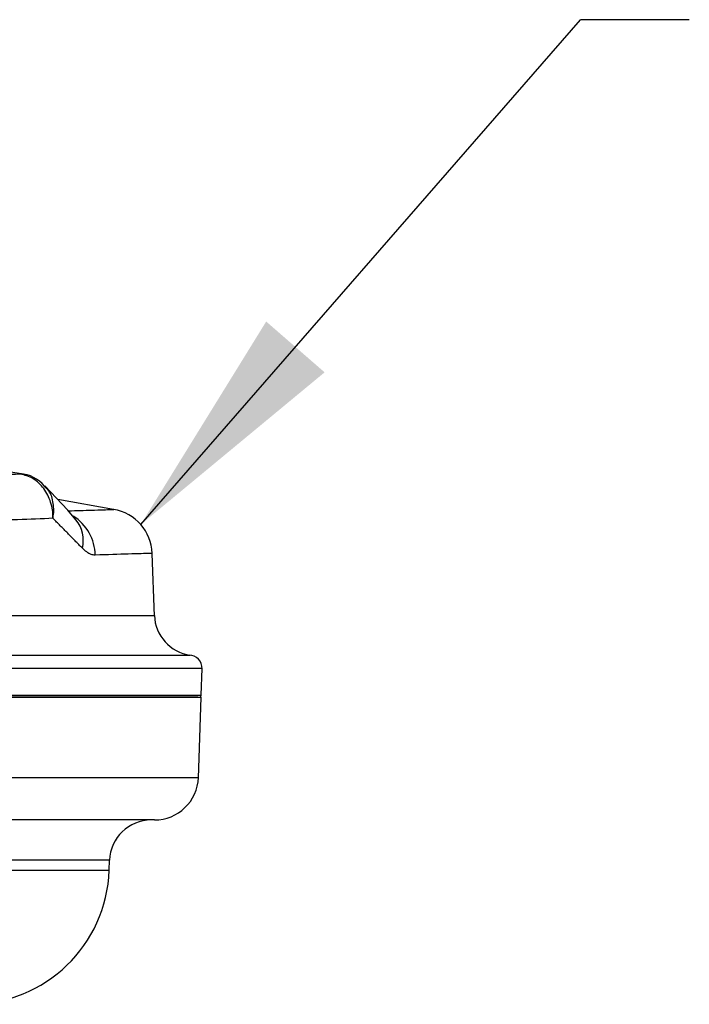
# Model space of a CAD drawing. Extents: x 2 to 188, y 2 to 143.
# Drawn here: x 100 to 106, y 119 to 129 of the extents above; entities that cross this region are included whole.
import ezdxf

# ---------------------------------------------------------------- set-up
doc = ezdxf.new("R2010")
doc.units = 0
doc.header["$MEASUREMENT"] = 0
doc.layers.get('0').update_dxf_attribs({"linetype": 'CONTINUOUS'})
doc.layers.add('DIM1', color=7, linetype='CONTINUOUS')
doc.dimstyles.get("Standard").update_dxf_attribs({"dimtxt": 0.18, "dimasz": 0.18, "dimexe": 0.18, "dimexo": 0.0625, "dimgap": 0.09, "dimtad": 0, "dimtih": 1, "dimtoh": 1, "dimdec": 4, "dimzin": 0, "dimdsep": 46, "dimtxsty": 'Standard', "dimcen": 0.09, "dimadec": 0, "dimazin": 0, "dimtfac": 1, "dimtdec": 4, "dimtofl": 0, "dimtmove": 0, "dimatfit": 3, "dimfxl": 0, "dimtolj": 1, "dimtzin": 0, "dimarcsym": 0})

msp = doc.modelspace()

# ---------------------------------------------------------------- linework, layer by layer
for p, q in [((99.9257, 124.1449), (96.9414, 124.5906)), ((99.9325, 124.1431), (99.9184, 124.1459)), ((100.8259, 123.7984), (100.2804, 123.8946)), ((101.224, 122.7556), (101.2026, 123.368)), ((101.6804, 121.9824), (101.6895, 122.2442)), ((101.6532, 121.1732), (101.6808, 121.9621)), ((100.7823, 120.2713), (100.7858, 120.3706))]:
    msp.add_line(p, q)
at = {"flags": 128}
for points in [[(99.9086, 124.1458), (99.9192, 124.1456), (99.9258, 124.1449)], [(99.9326, 124.1438), (99.925, 124.1447), (99.9148, 124.1449)], [(100.4573, 123.6966), (100.3776, 123.7913), (100.1546, 124.0281)]]:
    msp.add_lwpolyline(points, dxfattribs=at)
for centre, radius, start, end in [((99.8903, 123.8069), 0.3402, 39.92224, 86.35986), ((100.1902, 123.3438), 0.4563, 0.96094, 58.11612), ((100.7504, 123.3522), 0.4525, 2.04075, 80.39336), ((100.2087, 123.4945), 0.3209, 346.26767, 39.11024), ((101.6308, 122.7766), 0.4072, 182.04991, 261.65358), ((101.5628, 122.247), 0.1267, 357.55571, 90.1204), ((101.6578, 121.9848), 0.0226, 269.99978, 354.41326), ((101.2238, 121.1929), 0.4299, 270, 358), ((101.1928, 120.3558), 0.4073, 90, 178), ((99.4257, 120.3196), 1.3575, 270, 358)]:
    msp.add_arc(centre, radius, start, end)
for points, knots in [([(94.8737, 124.3193), (95.0954, 124.3015), (95.5389, 124.2659), (96.2003, 124.2207), (96.8511, 124.1827), (97.4814, 124.1531), (98.0766, 124.1325), (98.6279, 124.1216), (99.1281, 124.1204), (99.5616, 124.1279), (99.7968, 124.1401), (99.9086, 124.1458)], [0, 0, 0, 0, 0.108977, 0.217955, 0.330923, 0.444251, 0.557223, 0.670533, 0.784206, 0.897515, 1, 1, 1, 1]), ([(100.2335, 123.7112), (100.2335, 123.712), (100.2339, 123.7654), (100.2183, 123.8717), (100.1498, 124.0065), (100.0453, 124.1077), (99.9583, 124.1325), (99.9148, 124.1449)], [0, 0, 0, 0, 0.0037164, 0.2546334, 0.5045523, 0.752725, 1, 1, 1, 1]), ([(100.2335, 123.7112), (100.2336, 123.7119), (100.2427, 123.7614), (100.2431, 123.8581), (100.21, 123.9678), (100.164, 124.0093), (100.1489, 124.023)], [0, 0, 0, 0, 0.005758, 0.405587, 0.803672, 1, 1, 1, 1]), ([(100.2335, 123.7112), (100.1215, 123.706), (99.8759, 123.6945), (99.4217, 123.6871), (98.8854, 123.6883), (98.2942, 123.6993), (97.656, 123.7198), (96.9802, 123.7494), (96.2824, 123.7875), (95.5733, 123.8326), (95.0979, 123.8682), (94.8602, 123.886)], [0, 0, 0, 0, 0.095747, 0.209929, 0.324478, 0.438662, 0.552492, 0.66668, 0.780507, 0.890254, 1, 1, 1, 1]), ([(100.3838, 123.7839), (100.4637, 123.7864), (100.6069, 123.7909), (100.7297, 123.7948), (100.8033, 123.7971), (100.8341, 123.798), (100.8268, 123.7978), (100.8258, 123.7977)], [0, 0, 0, 0, 0.283622, 0.508314, 0.733005, 0.964258, 1, 1, 1, 1]), ([(100.6464, 123.3515), (100.6327, 123.3524), (100.5914, 123.3551), (100.5488, 123.393), (100.5204, 123.4183)], [0, 0, 0, 0, 0.33393, 1, 1, 1, 1]), ([(101.1999, 123.3679), (101.2007, 123.3679), (101.2082, 123.3682), (101.1774, 123.3673), (101.1021, 123.3651), (100.949, 123.3605), (100.7631, 123.3549), (100.6464, 123.3515)], [0, 0, 0, 0, 0.0262554, 0.2294854, 0.4386489, 0.6478132, 1, 1, 1, 1]), ([(87.7404, 122.7624), (87.74, 122.7624), (87.7391, 122.7624), (87.7931, 122.7624), (87.8937, 122.7624), (88.0415, 122.7624), (88.2364, 122.7624), (88.4768, 122.7624), (88.7575, 122.7624), (89.0778, 122.7624), (89.4396, 122.7624), (89.8381, 122.7624), (90.2662, 122.7624), (90.7236, 122.7624), (91.2123, 122.7624), (91.8187, 122.7624), (92.5546, 122.7624), (93.4423, 122.7624), (94.3817, 122.7624), (95.2124, 122.7624), (95.9004, 122.7624), (96.4478, 122.7624), (96.9863, 122.7624), (97.5071, 122.7624), (98.0017, 122.7624), (98.4724, 122.7624), (98.9191, 122.7624), (99.3339, 122.7624), (99.71, 122.7624), (100.0499, 122.7624), (100.3534, 122.7624), (100.6146, 122.7624), (100.8295, 122.7624), (100.9995, 122.7624), (101.1258, 122.7624), (101.1992, 122.7624), (101.2296, 122.7624), (101.2224, 122.7624), (101.2219, 122.7624)], [0, 0, 0, 0, 0.017647, 0.04486, 0.071307, 0.097753, 0.124965, 0.152178, 0.178641, 0.205104, 0.232331, 0.259558, 0.286049, 0.312541, 0.339799, 0.367057, 0.40847, 0.450607, 0.495652, 0.541637, 0.568053, 0.594469, 0.621647, 0.648825, 0.675293, 0.70176, 0.728992, 0.756224, 0.782722, 0.80922, 0.836486, 0.863751, 0.890265, 0.91678, 0.944068, 0.971355, 0.997836, 1, 1, 1, 1]), ([(87.3888, 122.3727), (87.3861, 122.3727), (87.3735, 122.3727), (87.4411, 122.3727), (87.5918, 122.3727), (87.8383, 122.3727), (88.166, 122.3727), (88.5727, 122.3727), (89.0551, 122.3727), (89.6044, 122.3727), (90.215, 122.3727), (90.881, 122.3727), (91.5919, 122.3727), (92.3537, 122.3727), (93.2122, 122.3727), (94.0535, 122.3727), (94.8443, 122.3727), (95.522, 122.3727), (96.2288, 122.3727), (96.9553, 122.3727), (97.6882, 122.3727), (98.3806, 122.3727), (99.0222, 122.3727), (99.6068, 122.3727), (100.1279, 122.3727), (100.5765, 122.3727), (100.9493, 122.3727), (101.2418, 122.3727), (101.4441, 122.3727), (101.5614, 122.3727), (101.5684, 122.3727), (101.5714, 122.3727)], [0, 0, 0, 0, 0.009599, 0.045536, 0.081361, 0.117111, 0.152976, 0.188727, 0.22442, 0.260224, 0.295915, 0.331668, 0.367535, 0.403287, 0.441135, 0.486405, 0.516893, 0.547453, 0.577944, 0.613722, 0.649616, 0.685394, 0.721092, 0.756901, 0.792597, 0.828366, 0.864249, 0.900017, 0.935791, 0.971679, 1, 1, 1, 1]), ([(101.684, 122.2426), (101.6832, 122.2426), (101.6812, 122.2426), (101.6197, 122.2426), (101.5069, 122.2426), (101.3418, 122.2426), (101.1297, 122.2426), (100.8711, 122.2426), (100.5641, 122.2426), (100.2138, 122.2426), (99.8264, 122.2426), (99.4023, 122.2426), (98.9385, 122.2426), (98.4425, 122.2426), (97.923, 122.2426), (97.3791, 122.2426), (96.8088, 122.2426), (96.0857, 122.2426), (95.3719, 122.2426), (94.6825, 122.2426), (94.1626, 122.2426), (93.6477, 122.2426), (93.0272, 122.2426), (92.3887, 122.2426), (91.744, 122.2426), (91.1937, 122.2426), (90.6617, 122.2426), (90.1574, 122.2426), (89.6886, 122.2426), (89.2533, 122.2426), (88.8515, 122.2426), (88.4898, 122.2426), (88.1735, 122.2426), (87.9008, 122.2426), (87.6727, 122.2426), (87.4943, 122.2426), (87.3653, 122.2426), (87.2915, 122.2426), (87.2606, 122.2426), (87.2694, 122.2426), (87.2697, 122.2426)], [0, 0, 0, 0, 0.018316, 0.044821, 0.072094, 0.099367, 0.125867, 0.152368, 0.179638, 0.206909, 0.233356, 0.259803, 0.287019, 0.314235, 0.340742, 0.367249, 0.394531, 0.421813, 0.467128, 0.490274, 0.513419, 0.53603, 0.558754, 0.596635, 0.623124, 0.649612, 0.676871, 0.70413, 0.730573, 0.757017, 0.784229, 0.811442, 0.837929, 0.864416, 0.891676, 0.918936, 0.945477, 0.972017, 0.99933, 1, 1, 1, 1]), ([(87.2811, 121.9621), (87.2802, 121.9621), (87.2655, 121.9621), (87.3217, 121.9621), (87.4546, 121.9621), (87.6883, 121.9621), (88.0039, 121.9621), (88.4011, 121.9621), (88.8763, 121.9621), (89.421, 121.9621), (90.0292, 121.9621), (90.6948, 121.9621), (91.4072, 121.9621), (92.1585, 121.9621), (92.9399, 121.9621), (93.7405, 121.9621), (94.5509, 121.9621), (95.3608, 121.9621), (96.1597, 121.9621), (96.9381, 121.9621), (97.6846, 121.9621), (98.3908, 121.9621), (99.0481, 121.9621), (99.6459, 121.9621), (100.1784, 121.9621), (100.6399, 121.9621), (101.0217, 121.9621), (101.322, 121.9621), (101.5307, 121.9621), (101.6572, 121.9621), (101.6729, 121.9621), (101.6808, 121.9621)], [0, 0, 0, 0, 0.002279, 0.038157, 0.073921, 0.109651, 0.145495, 0.181225, 0.216942, 0.252772, 0.288487, 0.324212, 0.360049, 0.395771, 0.431524, 0.46739, 0.50314, 0.53894, 0.574853, 0.610653, 0.64647, 0.682403, 0.718224, 0.75399, 0.789871, 0.82564, 0.861372, 0.897219, 0.932951, 0.966476, 1, 1, 1, 1]), ([(101.6485, 121.9621), (101.6468, 121.9621), (101.6429, 121.9621), (101.5316, 121.9621), (101.3303, 121.9621), (101.0406, 121.9621), (100.6696, 121.9621), (100.219, 121.9621), (99.6977, 121.9621), (99.1106, 121.9621), (98.4636, 121.9621), (97.7671, 121.9621), (97.0111, 121.9621), (96.2004, 121.9621), (95.3462, 121.9621), (94.7679, 121.9621), (94.4792, 121.9621)], [0, 0, 0, 0, 0.054004, 0.125555, 0.197051, 0.268775, 0.340269, 0.411666, 0.483287, 0.554677, 0.626152, 0.697853, 0.769324, 0.846122, 0.923202, 1, 1, 1, 1]), ([(96.0694, 121.984), (96.1806, 121.984), (96.5079, 121.984), (97.0146, 121.984), (97.5854, 121.984), (98.1196, 121.984), (98.6329, 121.984), (99.1164, 121.984), (99.5621, 121.984), (99.9723, 121.984), (100.3471, 121.984), (100.6801, 121.984), (100.9663, 121.984), (101.2076, 121.984), (101.4024, 121.984), (101.5482, 121.984), (101.6394, 121.984), (101.682, 121.984), (101.676, 121.984), (101.6743, 121.984)], [0, 0, 0, 0, 0.035142, 0.103453, 0.165093, 0.226734, 0.290161, 0.353588, 0.415157, 0.476727, 0.540086, 0.603446, 0.665102, 0.726757, 0.790211, 0.853666, 0.91537, 0.977073, 1, 1, 1, 1]), ([(87.3051, 121.1779), (87.307, 121.1779), (87.3108, 121.1779), (87.3474, 121.1779), (87.4233, 121.1779), (87.5603, 121.1779), (87.7482, 121.1779), (87.985, 121.1779), (88.2665, 121.1779), (88.5904, 121.1779), (88.9601, 121.1779), (89.3688, 121.1779), (89.811, 121.1779), (90.2844, 121.1779), (90.7933, 121.1779), (91.3274, 121.1779), (91.8799, 121.1779), (92.4491, 121.1779), (93.0396, 121.1779), (93.6391, 121.1779), (94.2401, 121.1779), (94.8413, 121.1779), (95.4472, 121.1779), (96.0448, 121.1779), (96.6271, 121.1779), (97.1932, 121.1779), (97.7465, 121.1779), (98.2751, 121.1779), (98.7733, 121.1779), (99.2407, 121.1779), (99.6796, 121.1779), (100.0797, 121.1779), (100.4374, 121.1779), (100.7531, 121.1779), (101.0278, 121.1779), (101.2538, 121.1779), (101.43, 121.1779), (101.5565, 121.1779), (101.6379, 121.1779), (101.6482, 121.1779), (101.6534, 121.1779)], [0, 0, 0, 0, 0.016608, 0.033261, 0.059678, 0.086277, 0.113453, 0.140832, 0.167239, 0.193828, 0.220993, 0.248358, 0.274725, 0.301276, 0.328402, 0.355725, 0.382069, 0.408598, 0.435703, 0.463006, 0.489343, 0.515865, 0.542966, 0.570264, 0.596612, 0.623143, 0.650253, 0.677564, 0.703938, 0.730494, 0.757628, 0.784964, 0.811377, 0.837972, 0.865144, 0.892519, 0.918915, 0.945494, 0.972647, 1, 1, 1, 1]), ([(101.2238, 120.763), (101.2153, 120.763), (101.1984, 120.763), (101.0654, 120.763), (100.8568, 120.763), (100.5635, 120.763), (100.1941, 120.763), (99.7536, 120.763), (99.2451, 120.763), (98.6771, 120.763), (98.057, 120.763), (97.3909, 120.763), (96.6888, 120.763), (95.9591, 120.763), (95.2105, 120.763), (94.453, 120.763), (93.6955, 120.763), (92.9482, 120.763), (92.2198, 120.763), (91.5194, 120.763), (90.8571, 120.763), (90.2397, 120.763), (89.6749, 120.763), (89.1722, 120.763), (88.7358, 120.763), (88.3709, 120.763), (88.0849, 120.763), (87.8811, 120.763), (87.7568, 120.763), (87.7419, 120.763), (87.7347, 120.763)], [0, 0, 0, 0, 0.035792, 0.071699, 0.107492, 0.143304, 0.179233, 0.215048, 0.250806, 0.28668, 0.322441, 0.358166, 0.394006, 0.429731, 0.465445, 0.501271, 0.536982, 0.572706, 0.608542, 0.644262, 0.680018, 0.715886, 0.75164, 0.787447, 0.82337, 0.859178, 0.894996, 0.930929, 0.96675, 1, 1, 1, 1]), ([(100.7858, 120.37), (100.7732, 120.37), (100.7478, 120.37), (100.5422, 120.37), (100.2244, 120.37), (99.9101, 120.37), (99.7512, 120.37)], [0, 0, 0, 0, 0.247, 0.499254, 0.74695, 1, 1, 1, 1]), ([(99.788, 120.2722), (99.912, 120.2722), (100.1617, 120.2722), (100.4136, 120.2722), (100.5873, 120.2722), (100.6979, 120.2722), (100.7689, 120.2722), (100.7779, 120.2722), (100.7824, 120.2722)], [0, 0, 0, 0, 0.202751, 0.408273, 0.554106, 0.69994, 0.849972, 1, 1, 1, 1])]:
    msp.add_open_spline(points, degree=3, knots=knots)
for points in [[(99.9148, 124.1449), (99.9086, 124.1458)], [(100.5204, 123.4183), (100.2335, 123.7112)], [(101.6846, 122.2426), (101.684, 122.2426)]]:
    msp.add_open_spline(points, degree=1)
at = {"layer": 'DIM1'}
msp.add_line((106.4467, 128.583), (105.3829, 128.583), dxfattribs=at)

# ---------------------------------------------------------------- leaders
msp.add_leader([(101.0908, 123.6504), (105.3829, 128.583)], dimstyle='Standard', override={"dimscale": 10, "dimtxt": 0.125, "dimasz": 0.23, "dimexe": 0.09, "dimexo": 0.09, "dimgap": 0.1, "dimtad": 0, "dimzin": 4, "dimlunit": 5, "dimpost": '"', "dimcen": -0.09, "dimclrd": 256, "dimclre": 256, "dimclrt": 4, "dimtix": 1, "dimatfit": 1, "dimfrac": 1}, dxfattribs=at)

doc.saveas('drawing.dxf')
